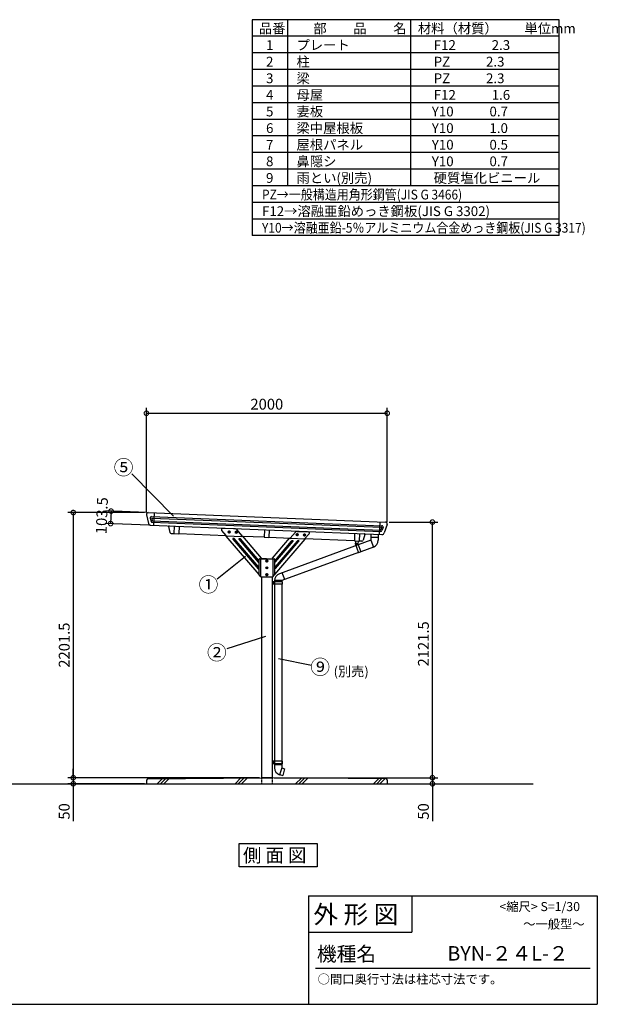
# Model space of a CAD drawing. Extents: x 105 to 12230, y 0 to 8390.
# Drawn here: x 7432 to 12230, y 0 to 8173 of the extents above; entities that cross this region are included whole.
import ezdxf

# ---------------------------------------------------------------- set-up
doc = ezdxf.new("R2010")
doc.units = 0
doc.header["$LTSCALE"] = 3
doc.header["$PDMODE"] = 3
doc.header["$PDSIZE"] = 2
doc.linetypes.add('HIDDEN', pattern=[0.375, 0.25, -0.125])
doc.layers.get('0').update_dxf_attribs({"linetype": 'CONTINUOUS'})
doc.layers.get('DEFPOINTS').update_dxf_attribs({"linetype": 'CONTINUOUS'})
for name, color, linetype in [('仕様書枠', 230, 'CONTINUOUS'), ('寸法', 4, 'CONTINUOUS'), ('文字', 7, 'CONTINUOUS'), ('点線', 2, 'HIDDEN'), ('細線', 5, 'CONTINUOUS'), ('部品1', 7, 'CONTINUOUS'), ('Ｇ．Ｌ', 30, 'CONTINUOUS')]:
    doc.layers.add(name, color=color, linetype=linetype)
doc.styles.add('STYLE1', font='isocp.shx', dxfattribs={"bigfont": 'bigfont.shx'})
doc.styles.add('STYLE2', font='MS PGothic.ttf')
doc.styles.add('STYLE3', font='MS PGothic.ttf')
doc.dimstyles.new('INABA_S30G', dxfattribs={"dimscale": 30, "dimtxt": 3, "dimasz": 2.5, "dimexe": 1.5, "dimexo": 0.5, "dimgap": 1, "dimtad": 3, "dimdec": 1, "dimdsep": 46, "dimtxsty": 'STYLE1', "dimblk1": 'DOTSMALL', "dimblk2": 'DOTSMALL', "dimsah": 1, "dimcen": 0, "dimclrt": 7, "dimadec": 0, "dimazin": 0, "dimtfac": 1, "dimtdec": 4, "dimtix": 1, "dimtmove": 0, "dimatfit": 3, "dimldrblk": 'DOTSMALL', "dimfxl": 1, "dimtolj": 1, "dimtzin": 0, "dimarcsym": 0})

# ---------------------------------------------------------------- blocks, each defined once
blk = doc.blocks.new('_DOTSMALL')
at = {"color": 0, "linetype": 'ByBlock', "ltscale": 50, "const_width": 0.5}
blk.add_lwpolyline([(-0.0625, 0, 1), (0.0625, 0, 1)], format="xyb", close=True, dxfattribs=at)
blk = doc.blocks.new('*D12')
at = {"layer": 'DEFPOINTS', "color": 0, "ltscale": 50}
for p in [(8500.7, 4081.4), (8187.5, 3990.4), (8520.9, 3977)]:
    blk.add_point(p, dxfattribs=at)
at = {"layer": '寸法', "color": 0, "lineweight": -2, "ltscale": 50}
for p, q in [((8485.7, 4082), (8146.7, 4095.6)), ((8191.7, 4093.8), (8187.5, 3990.4)), ((8505.9, 3977.6), (8142.6, 3992.2))]:
    blk.add_line(p, q, dxfattribs=at)
at = {"layer": '寸法', "color": 0, "lineweight": -2, "ltscale": 50, "xscale": 75, "yscale": 75, "zscale": 75}
for p, rotation in [((8191.7, 4093.8), 87.70938995736154), ((8187.5, 3990.4), 267.7093899573615)]:
    blk.add_blockref('_DOTSMALL', p, dxfattribs=dict(at, rotation=rotation))
at = {"layer": '寸法', "color": 7, "ltscale": 50, "insert": (8114.7, 4055.9), "char_height": 90, "attachment_point": 5, "rotation": 87.70939, "style": 'STYLE1'}
blk.add_mtext('\\A1;103.5', dxfattribs=at)
blk = doc.blocks.new('*D13')
at = {"layer": 'DEFPOINTS', "color": 0, "ltscale": 50}
for p in [(10485.1, 4906.3), (8485.1, 4066.5), (10485.1, 3987.7)]:
    blk.add_point(p, dxfattribs=at)
at = {"layer": '寸法', "color": 0, "lineweight": -2, "ltscale": 50}
for p, q in [((8485.1, 4081.5), (8485.1, 4951.3)), ((8485.1, 4906.3), (10485.1, 4906.3)), ((10485.1, 4002.7), (10485.1, 4951.3))]:
    blk.add_line(p, q, dxfattribs=at)
at = {"layer": '寸法', "color": 0, "lineweight": -2, "ltscale": 50, "xscale": 75, "yscale": 75, "zscale": 75, "rotation": 180}
blk.add_blockref('_DOTSMALL', (8485.1, 4906.3), dxfattribs=at)
at = {"layer": '寸法', "color": 0, "lineweight": -2, "ltscale": 50, "xscale": 75, "yscale": 75, "zscale": 75}
blk.add_blockref('_DOTSMALL', (10485.1, 4906.3), dxfattribs=at)
at = {"layer": '寸法', "color": 7, "ltscale": 50, "insert": (9485.1, 4981.3), "char_height": 90, "attachment_point": 5, "style": 'STYLE1'}
blk.add_mtext('\\A1;2000', dxfattribs=at)
blk = doc.blocks.new('*D14')
at = {"layer": 'DEFPOINTS', "color": 0, "ltscale": 50}
for p in [(8485.1, 4082.1), (7877.2, 1880.6), (8485.1, 1880.6)]:
    blk.add_point(p, dxfattribs=at)
at = {"layer": '寸法', "color": 0, "lineweight": -2, "ltscale": 50}
for p, q in [((8470.1, 4082.1), (7832.2, 4082.1)), ((7877.2, 4082.1), (7877.2, 1880.6)), ((8470.1, 1880.6), (7832.2, 1880.6))]:
    blk.add_line(p, q, dxfattribs=at)
at = {"layer": '寸法', "color": 0, "lineweight": -2, "ltscale": 50, "xscale": 75, "yscale": 75, "zscale": 75}
for p, rotation in [((7877.2, 4082.1), 90), ((7877.2, 1880.6), 270)]:
    blk.add_blockref('_DOTSMALL', p, dxfattribs=dict(at, rotation=rotation))
at = {"layer": '寸法', "color": 7, "ltscale": 50, "insert": (7802.2, 2981.3), "char_height": 90, "attachment_point": 5, "rotation": 90, "style": 'STYLE1'}
blk.add_mtext('\\A1;2201.5', dxfattribs=at)
blk = doc.blocks.new('*D15')
at = {"layer": 'DEFPOINTS', "color": 0, "ltscale": 50}
for p in [(10485.1, 4002.7), (10860.7, 4002.7), (10769.6, 1880.6)]:
    blk.add_point(p, dxfattribs=at)
at = {"layer": '寸法', "color": 0, "lineweight": -2, "ltscale": 50}
for p, q in [((10500.1, 4002.7), (10905.7, 4002.7)), ((10860.7, 1880.6), (10860.7, 4002.7)), ((10784.6, 1880.6), (10905.7, 1880.6))]:
    blk.add_line(p, q, dxfattribs=at)
at = {"layer": '寸法', "color": 0, "lineweight": -2, "ltscale": 50, "xscale": 75, "yscale": 75, "zscale": 75}
for p, rotation in [((10860.7, 4002.7), 90), ((10860.7, 1880.6), 270)]:
    blk.add_blockref('_DOTSMALL', p, dxfattribs=dict(at, rotation=rotation))
at = {"layer": '寸法', "color": 7, "ltscale": 50, "insert": (10785.7, 2991.7), "char_height": 90, "attachment_point": 5, "rotation": 90, "style": 'STYLE1'}
blk.add_mtext('\\A1;2121.5', dxfattribs=at)
blk = doc.blocks.new('*D16')
at = {"layer": 'DEFPOINTS', "color": 0, "ltscale": 50}
for p in [(7877.2, 1880.6), (9440.1, 1880.6), (8485.1, 1830.6)]:
    blk.add_point(p, dxfattribs=at)
at = {"layer": '寸法', "color": 0, "lineweight": -2, "ltscale": 50}
for p, q in [((9425.1, 1880.6), (7832.2, 1880.6)), ((7877.2, 1880.6), (7877.2, 1955.6)), ((7877.2, 1880.6), (7877.2, 1830.6)), ((8470.1, 1830.6), (7832.2, 1830.6)), ((7877.2, 1830.6), (7877.2, 1521.5))]:
    blk.add_line(p, q, dxfattribs=at)
at = {"layer": '寸法', "color": 0, "lineweight": -2, "ltscale": 50, "xscale": 75, "yscale": 75, "zscale": 75}
for p, rotation in [((7877.2, 1880.6), 270), ((7877.2, 1830.6), 90)]:
    blk.add_blockref('_DOTSMALL', p, dxfattribs=dict(at, rotation=rotation))
at = {"layer": '寸法', "color": 7, "ltscale": 50, "insert": (7802.2, 1601), "char_height": 90, "attachment_point": 5, "rotation": 90, "style": 'STYLE1'}
blk.add_mtext('\\A1;50', dxfattribs=at)
blk = doc.blocks.new('*D17')
at = {"layer": 'DEFPOINTS', "color": 0, "ltscale": 50}
for p in [(9530.1, 1880.6), (10485.1, 1830.6), (10860.7, 1830.6)]:
    blk.add_point(p, dxfattribs=at)
at = {"layer": '寸法', "color": 0, "lineweight": -2, "ltscale": 50}
for p, q in [((9545.1, 1880.6), (10905.7, 1880.6)), ((10860.7, 1880.6), (10860.7, 1955.6)), ((10860.7, 1880.6), (10860.7, 1830.6)), ((10500.1, 1830.6), (10905.7, 1830.6)), ((10860.7, 1830.6), (10860.7, 1521.5))]:
    blk.add_line(p, q, dxfattribs=at)
at = {"layer": '寸法', "color": 0, "lineweight": -2, "ltscale": 50, "xscale": 75, "yscale": 75, "zscale": 75}
for p, rotation in [((10860.7, 1880.6), 270), ((10860.7, 1830.6), 90)]:
    blk.add_blockref('_DOTSMALL', p, dxfattribs=dict(at, rotation=rotation))
at = {"layer": '寸法', "color": 7, "ltscale": 50, "insert": (10785.7, 1601), "char_height": 90, "attachment_point": 5, "rotation": 90, "style": 'STYLE1'}
blk.add_mtext('\\A1;50', dxfattribs=at)

msp = doc.modelspace()

# ---------------------------------------------------------------- linework, layer by layer
at = {"layer": '仕様書枠', "ltscale": 50}
for p, q in [((9830.4, 900), (12230.4, 900)), ((9830.4, 900), (12230.4, 900)), ((9830.4, 900), (12230.4, 900)), ((12230.4, 900), (12230.4, 0)), ((9830.4, 600), (10688.4, 600)), ((105, 0), (12230.4, 0))]:
    msp.add_line(p, q, dxfattribs=at)
at = {"layer": '仕様書枠', "linetype": 'Continuous', "ltscale": 50}
for p, q in [((9830.4, 900), (9830.4, 0)), ((10688.4, 900), (10688.4, 600)), ((10688.4, 900), (10688.4, 600))]:
    msp.add_line(p, q, dxfattribs=at)
at = {"layer": '仕様書枠', "color": 7, "ltscale": 50}
msp.add_line((9890.4, 300), (12170.4, 300), dxfattribs=at)
at = {"layer": '寸法', "ltscale": 50}
for p, q in [((8709.77, 4053.22), (8364.51, 4403.84)), ((9308.84, 3717.2), (9072.35, 3528.72)), ((9473.97, 3053.48), (9151.65, 2950.96)), ((9581.03, 2869.45), (9855.09, 2816.19))]:
    msp.add_line(p, q, dxfattribs=at)
at = {"layer": '点線', "ltscale": 18}
for p, q in [((9440.1, 1880.56), (9440.1, 1830.56)), ((9530.1, 1880.56), (9530.1, 1830.56))]:
    msp.add_line(p, q, dxfattribs=at)
at = {"layer": '細線', "ltscale": 50}
for p, q in [((8516.65, 4036.07), (8523.13, 4008.79)), ((8526.78, 4048.37), (10441.63, 3971.78)), ((8528.76, 4032.97), (8533.08, 4014.78)), ((8531.8, 4036.66), (10435.64, 3960.51)), ((8535.88, 4012.48), (10429.33, 3936.74)), ((8532.46, 4001.11), (10431.73, 3925.13)), ((10438.36, 3956.54), (10432.29, 3938.77)), ((10450.7, 3958.55), (10441.59, 3931.89)), ((10350.1, 3877.06), (10410.1, 3877.06)), ((10350.1, 3852.06), (10370.62, 3795.68)), ((9610.1, 3517.05), (9550.1, 3517.05)), ((9633.6, 3525.6), (9613.07, 3581.98)), ((9610.1, 1987.1), (9550.1, 1987.1)), ((9610.1, 1962.1), (9589.58, 1905.72)), ((8574.51, 1830.56), (8616.22, 1872.27)), ((8601.45, 1830.56), (8643.44, 1872.55)), ((8628.39, 1830.56), (8670.65, 1872.82)), ((9221.09, 1830.56), (9269.33, 1878.8)), ((9248.03, 1830.56), (9296.54, 1879.08)), ((9274.97, 1830.56), (9323.76, 1879.35)), ((9724.38, 1830.56), (9771.91, 1878.09)), ((9751.32, 1830.56), (9798.58, 1877.83)), ((9778.26, 1830.56), (9825.26, 1877.56)), ((10370.96, 1830.56), (10412.09, 1871.69)), ((10397.9, 1830.56), (10438.76, 1871.43)), ((10424.84, 1830.56), (10465.44, 1871.16))]:
    msp.add_line(p, q, dxfattribs=at)
at = {"layer": '細線'}
for p, q in [((9202.36, 3862.13), (9414.42, 3614.33)), ((9212.94, 3866.75), (9204.76, 3867.08)), ((9418.98, 3627.46), (9215.09, 3865.7)), ((9252.78, 3860.11), (9414.42, 3671.24)), ((9263.36, 3864.73), (9255.18, 3865.06)), ((9418.98, 3684.37), (9265.52, 3863.69)), ((9737.18, 3844.66), (9553.53, 3630.14)), ((9688.47, 3844.66), (9553.53, 3687.04)), ((9558.09, 3617.02), (9751.73, 3843.21)), ((9558.09, 3673.91), (9703.02, 3843.21)), ((9700.74, 3848.16), (9696.07, 3848.16)), ((9749.45, 3848.16), (9744.77, 3848.16)), ((9419.7, 3673.19), (9419.7, 3682.41)), ((9552.81, 3685.09), (9552.81, 3675.86)), ((9419.7, 3616.28), (9419.7, 3625.51)), ((9552.81, 3628.19), (9552.81, 3618.97))]:
    msp.add_line(p, q, dxfattribs=at)
at = {"layer": '細線', "ltscale": 50}
for points in [[(9166.1, 3917.18), (9172.6, 3913.43), (9179.1, 3917.18), (9179.1, 3924.68), (9172.6, 3928.44), (9166.1, 3924.68)], [(9226.1, 3914.78), (9232.6, 3911.03), (9239.1, 3914.78), (9239.1, 3922.28), (9232.6, 3926.04), (9226.1, 3922.28)], [(9731.1, 3894.58), (9737.6, 3890.83), (9744.1, 3894.58), (9744.1, 3902.08), (9737.6, 3905.84), (9731.1, 3902.08)], [(9791.1, 3892.18), (9797.6, 3888.43), (9804.1, 3892.18), (9804.1, 3899.68), (9797.6, 3903.44), (9791.1, 3899.68)], [(10236.55, 3822.44), (10231.55, 3825.32), (10226.55, 3822.44), (10226.55, 3816.66), (10231.55, 3813.78), (10236.55, 3816.66)], [(9478.6, 3676.68), (9485.1, 3672.93), (9491.6, 3676.68), (9491.6, 3684.18), (9485.1, 3687.94), (9478.6, 3684.18)], [(9478.6, 3619.68), (9485.1, 3615.93), (9491.6, 3619.68), (9491.6, 3627.18), (9485.1, 3630.94), (9478.6, 3627.18)], [(9478.6, 3562.68), (9485.1, 3558.93), (9491.6, 3562.68), (9491.6, 3570.18), (9485.1, 3573.94), (9478.6, 3570.18)], [(9545.1, 3499.94), (9540.1, 3502.83), (9535.1, 3499.94), (9535.1, 3494.17), (9540.1, 3491.28), (9545.1, 3494.17)], [(9545.1, 2009.99), (9540.1, 2012.87), (9535.1, 2009.99), (9535.1, 2004.21), (9540.1, 2001.33), (9545.1, 2004.21)]]:
    msp.add_lwpolyline(points, close=True, dxfattribs=at)
for centre, radius in [((9172.6, 3920.93), 9), ((9232.6, 3918.53), 9), ((9737.6, 3898.33), 9), ((9797.6, 3895.93), 9), ((10231.55, 3819.55), 6.5), ((9485.1, 3680.43), 9), ((9485.1, 3623.43), 9), ((9485.1, 3566.43), 9), ((9540.1, 3497.05), 6.5), ((9540.1, 2007.1), 6.5)]:
    msp.add_circle(centre, radius, dxfattribs=at)
for centre, radius, start, end in [((8526.38, 4038.38), 10, 87.70939, 193.36358), ((8532.86, 4011.1), 10, 193.36358, 267.70939), ((8531.68, 4033.66), 3, 87.70939, 193.36358), ((8536, 4015.47), 3, 193.36358, 267.70939), ((10429.45, 3939.74), 3, 267.70939, 341.147159), ((10432.13, 3935.13), 10, 267.70939, 341.147159), ((10435.52, 3957.51), 3, 341.147159, 87.70939), ((10441.23, 3961.78), 10, 341.147159, 87.70939)]:
    msp.add_arc(centre, radius, start, end, dxfattribs=at)
at = {"layer": '細線'}
for centre, radius, start, end in [((9204.64, 3864.08), 3, 87.711116, 220.557125), ((9212.82, 3863.75), 3, 40.557125, 87.711116), ((9255.06, 3862.06), 3, 87.711116, 220.557125), ((9263.24, 3861.74), 3, 40.557125, 87.711116), ((9696.07, 3838.16), 10, 90, 139.43391), ((9700.74, 3845.16), 3, 319.43391, 90), ((9744.77, 3838.16), 10, 90, 139.43391), ((9749.45, 3845.16), 3, 319.43391, 90), ((9416.7, 3682.41), 3, 0, 40.557125), ((9555.81, 3685.09), 3, 139.43391, 180), ((9416.7, 3673.19), 3, 220.557125, 0), ((9416.7, 3616.28), 3, 220.557125, 0), ((9416.7, 3625.51), 3, 0, 40.557125), ((9555.81, 3675.86), 3, 180, 319.43391), ((9555.81, 3628.19), 3, 139.43391, 180), ((9555.81, 3618.97), 3, 180, 319.43391)]:
    msp.add_arc(centre, radius, start, end, dxfattribs=at)
at = {"layer": '部品1'}
for p, q in [((11913.44, 8173.02), (9363.44, 8173.02)), ((9363.44, 8173.02), (9363.44, 6380.4)), ((9656.18, 8173.02), (9656.18, 6794.08)), ((11913.44, 6380.4), (11913.44, 8173.02)), ((10678.88, 8173.02), (10678.88, 6794.08)), ((11913.44, 8035.13), (9363.44, 8035.13)), ((11913.44, 7897.23), (9363.44, 7897.23)), ((11913.44, 7759.34), (9363.44, 7759.34)), ((11913.44, 7621.45), (9363.44, 7621.45)), ((11913.44, 7483.55), (9363.44, 7483.55)), ((11913.44, 7345.66), (9363.44, 7345.66)), ((11913.44, 7207.76), (9363.44, 7207.76)), ((11913.44, 7069.87), (9363.44, 7069.87)), ((11913.44, 6931.98), (9363.44, 6931.98)), ((11913.44, 6794.08), (9363.44, 6794.08)), ((11913.44, 6656.19), (9363.44, 6656.19)), ((11913.44, 6518.3), (9363.44, 6518.3)), ((11913.44, 6380.4), (9363.44, 6380.4)), ((9109.9, 3933.88), (9145.96, 3891.75)), ((9223.88, 3946.14), (9117.9, 3950.38)), ((9278.57, 3892.08), (9238.27, 3939.16)), ((9738.22, 3925.1), (9830.15, 3921.43)), ((9145.36, 3887.97), (9147.03, 3889.4)), ((9146.06, 3887.16), (9145.36, 3887.97)), ((9146.08, 3887.13), (9146.06, 3887.16)), ((9420.6, 3566.35), (9146.08, 3887.13)), ((9146.63, 3889.41), (9279.23, 3884.11)), ((9279.29, 3884.11), (9279.23, 3884.11)), ((9279.29, 3884.11), (9279.29, 3890.13)), ((9280.43, 3883.46), (9280.32, 3883.37)), ((9282.19, 3884.97), (9280.43, 3883.46)), ((9282.19, 3884.97), (9438.7, 3702.08)), ((9531.49, 3702.04), (9674.26, 3868.81)), ((9801.86, 3861.01), (9549.6, 3566.35)), ((9677.06, 3870.6), (9676.97, 3868.3)), ((9680.51, 3868.16), (9676.97, 3868.3)), ((9681.4, 3870.43), (9677.06, 3870.6)), ((9722.22, 3918.12), (9679.5, 3868.2)), ((9680.51, 3868.16), (9800.69, 3863.31)), ((9799.93, 3862.3), (9800.79, 3863.31)), ((9801.05, 3863.3), (9800.69, 3863.31)), ((9801.13, 3865.34), (9801.05, 3863.3)), ((9801.06, 3863.62), (9801.1, 3863.66)), ((9801.1, 3863.66), (9802.84, 3862.17)), ((9801.1, 3863.66), (9802.85, 3862.17)), ((9801.1, 3863.66), (9801.1, 3863.66)), ((9837.12, 3904.67), (9801.2, 3865.6)), ((9801.86, 3861.01), (9802.84, 3862.17)), ((9802.84, 3862.17), (9802.85, 3862.17)), ((9439.71, 3698.43), (9437.4, 3698.43)), ((9483.3, 3698.43), (9439.71, 3698.43)), ((9532.8, 3698.43), (9530.49, 3698.43)), ((9437.19, 3546.97), (9435.94, 3548.43)), ((9437.19, 3546.97), (9438.9, 3548.43)), ((9532.53, 3548.43), (9533.53, 3547.58)), ((9533.53, 3547.58), (9534.26, 3548.43))]:
    msp.add_line(p, q, dxfattribs=at)
at = {"layer": '部品1', "ltscale": 50}
for p, q in [((8485.51, 4062.98), (8502.28, 3992.41)), ((8500.7, 4081.44), (10470.7, 4002.64)), ((8548.66, 4079.52), (8544.53, 3976.1)), ((8520.93, 3977.05), (10441, 3900.24)), ((8669.57, 3964.81), (8680.49, 3916.05)), ((8714.62, 3969.3), (8712.14, 3907.35)), ((8755.59, 3967.66), (8753.11, 3905.71)), ((9464.62, 3939.3), (9462.14, 3877.35)), ((9505.59, 3937.66), (9503.11, 3875.71)), ((10422.74, 4004.56), (10418.6, 3901.14)), ((10484.3, 3982.8), (10460.73, 3913.77)), ((8689.85, 3908.24), (8712.14, 3907.35)), ((8712.14, 3907.35), (8753.11, 3905.71)), ((8753.19, 3907.71), (9145.79, 3892)), ((9145.96, 3891.75), (9146.63, 3889.52)), ((9148.57, 3889.34), (9146.08, 3887.13)), ((9146.63, 3889.52), (9146.63, 3889.41)), ((9279.34, 3886.66), (9462.22, 3879.35)), ((9462.14, 3877.35), (9503.11, 3875.71)), ((9503.19, 3877.71), (9681.48, 3870.58)), ((10350.1, 3852.06), (9589.58, 3573.43)), ((9674.26, 3868.81), (9676.06, 3867.26)), ((9801.86, 3861.01), (9799.92, 3862.3)), ((9801.32, 3865.78), (10212.22, 3849.35)), ((10214.62, 3909.3), (10212.14, 3847.35)), ((10212.14, 3847.35), (10253.11, 3845.71)), ((10222.63, 3846.93), (10221.55, 3819.95)), ((10242.62, 3846.13), (10241.54, 3819.15)), ((10255.59, 3907.66), (10253.11, 3845.71)), ((10275.41, 3844.82), (10253.11, 3845.71)), ((10300.13, 3899.59), (10285.36, 3851.85)), ((10350.1, 3903.88), (10350.1, 3852.06)), ((10410.1, 3901.48), (10410.1, 3852.06)), ((10219.07, 3824.59), (10246.6, 3748.94)), ((10221.91, 3828.81), (10220.86, 3828.43)), ((10231.55, 3819.55), (10231.55, 3819.55)), ((10241.62, 3821.12), (10265.4, 3755.78)), ((10370.62, 3795.68), (10264.97, 3756.97)), ((9436.82, 3700.59), (9438.7, 3702.08)), ((9531.49, 3702.04), (9533.33, 3700.64)), ((10246.19, 3750.09), (9610.1, 3517.05)), ((10265.4, 3755.78), (10246.6, 3748.94)), ((9440.1, 3548.43), (9440.1, 1880.56)), ((9440.1, 3548.43), (9530.1, 3548.43)), ((9530.1, 3548.43), (9530.1, 1880.56)), ((9550.1, 3517.05), (9550.1, 1962.1)), ((9610.1, 3517.05), (9610.1, 3507.05)), ((9611.6, 3507.05), (9530.1, 3507.05)), ((9611.6, 3487.05), (9530.1, 3487.05)), ((9610.1, 3487.05), (9610.1, 1962.1)), ((9611.6, 3507.05), (9611.6, 3487.05)), ((9611.6, 2017.1), (9530.1, 2017.1)), ((9611.6, 1997.1), (9530.1, 1997.1)), ((9610.1, 1962.1), (9631.72, 1954.23)), ((9611.6, 2017.1), (9611.6, 1997.1)), ((8495.1, 1871.06), (9440.1, 1880.56)), ((9530.1, 1880.56), (9440.1, 1880.56)), ((9530.1, 1880.56), (9440.1, 1880.56)), ((9440.1, 1880.56), (9530.1, 1880.56)), ((10475.1, 1871.06), (9530.1, 1880.56)), ((9590.61, 1908.54), (9616.92, 1898.96)), ((9631.72, 1954.23), (9616.92, 1898.96)), ((8495.1, 1871.06), (8485.1, 1860.96)), ((8485.1, 1860.96), (8485.1, 1830.56)), ((10475.1, 1871.06), (10485.1, 1860.96)), ((10485.1, 1860.96), (10485.1, 1830.56))]:
    msp.add_line(p, q, dxfattribs=at)
at = {"layer": '部品1', "ltscale": 2}
for p, q in [((9420.6, 3564.93), (9420.6, 3694.43)), ((9424.6, 3698.43), (9545.6, 3698.43)), ((9435.1, 3548.43), (9435.1, 3698.43)), ((9535.1, 3698.43), (9535.1, 3548.43)), ((9549.6, 3694.43), (9549.6, 3564.93)), ((9435.1, 3548.43), (9420.6, 3564.93)), ((9435.1, 3548.43), (9535.1, 3548.43)), ((9535.1, 3548.43), (9549.6, 3564.93))]:
    msp.add_line(p, q, dxfattribs=at)
at = {"layer": '部品1'}
msp.add_lwpolyline([(9255.92, 1334.53), (9902.95, 1334.53), (9902.95, 1142.01), (9255.92, 1142.01)], close=True, dxfattribs=at)
at = {"layer": '部品1', "ltscale": 50}
for centre, radius, start, end in [((8500.1, 4066.45), 15, 87.70939, 193.36358), ((8521.73, 3997.03), 20, 193.36358, 267.70939), ((8674.45, 3965.9), 5, 87.70939, 192.616537), ((10470.1, 3987.65), 15, 341.147159, 87.70939), ((8690.25, 3918.23), 10, 192.616537, 267.70939), ((10275.8, 3854.81), 10, 267.70939, 342.802243), ((10295.36, 3901.07), 5, 342.802243, 87.70939), ((10350.1, 3852.06), 60, 290, 0), ((10441.8, 3920.23), 20, 267.70939, 341.147159), ((10221.89, 3825.61), 3, 110, 200), ((10231.59, 3820.55), 10, 177.70939, 357.70939), ((9610.1, 3517.05), 60, 110, 180), ((9610.1, 1962.1), 60, 180, 250)]:
    msp.add_arc(centre, radius, start, end, dxfattribs=at)
at = {"layer": '部品1'}
for centre, radius, start, end in [((9117.5, 3940.38), 10, 87.711116, 220.557125), ((9223.08, 3926.16), 20, 40.557125, 87.711116), ((9737.42, 3905.12), 20, 87.711116, 139.442875), ((9276.29, 3890.13), 3, 360, 40.557125), ((9279.67, 3884.13), 1, 185.507622, 310.557125), ((9677.23, 3868.63), 1.8, 229.458033, 346.799393), ((9801.13, 3863.63), 1.8, 188.90162, 227.593302), ((9829.75, 3911.44), 10, 317.410895, 87.711116), ((9438.9, 3698.43), 3, 134.014409, 180), ((9531.3, 3698.43), 3, 360, 47.397395)]:
    msp.add_arc(centre, radius, start, end, dxfattribs=at)
at = {"layer": '部品1', "ltscale": 2}
for centre, start, end in [((9424.6, 3694.43), 90, 180), ((9545.6, 3694.43), 0, 90)]:
    msp.add_arc(centre, 4, start, end, dxfattribs=at)
at = {"layer": '部品1'}
msp.add_open_spline([(9278.68, 3884.04), (9278.68, 3884.07), (9278.68, 3884.1), (9278.68, 3884.13), (9278.68, 3884.13), (9278.68, 3884.13), (9278.68, 3884.14)], degree=3, knots=[0, 0, 0, 0, 0.050270181, 0.050270181, 0.050270181, 0.055955339, 0.055955339, 0.055955339, 0.055955339], dxfattribs=at)
msp.add_open_spline([(9801.2, 3865.6), (9801.18, 3865.51), (9801.15, 3865.43), (9801.13, 3865.34)], degree=3, dxfattribs=at)
at = {"layer": 'Ｇ．Ｌ', "ltscale": 50}
msp.add_line((642.85, 1830.56), (11697.3, 1830.56), dxfattribs=at)

# ---------------------------------------------------------------- texts
at = {"layer": '仕様書枠', "color": 7, "ltscale": 50}
for s, height, style, p in [('側 面 図', 112, 'STYLE2', (9287.33, 1180.67)), ('外 形 図', 150, 'STYLE2', (9872.23, 671.32)), ('～一般型～', 75, 'STYLE2', (11614.15, 628.69)), ('機種名', 120, 'STYLE2', (9901.08, 357.96)), ('BYN-２４L-２', 120, 'STYLE3', (10984.93, 362.92))]:
    msp.add_text(s, height=height, dxfattribs=dict(at, style=style)).set_placement(p)
at = {"layer": '文字', "color": 7, "ltscale": 50}
for s, height, style, p in [('品番', 81.114, 'STYLE1', (9418.7, 8059.8)), ('部\u3000\u3000品\u3000\u3000名', 81.114, 'STYLE1', (9871.68, 8059.8)), ('材料（材質）\u3000\u3000単位mm', 81.114, 'STYLE1', (10739.39, 8059.8)), ('プレート', 81.114, 'STYLE1', (9731.55, 7921.9)), ('1', 81.11, 'STYLE1', (9478.53, 7921.9)), ('F12            2.3', 81.114, 'STYLE1', (10871.48, 7921.9)), ('2', 81.11, 'STYLE1', (9478.53, 7784.01)), ('柱', 81.11, 'STYLE1', (9731.55, 7784.01)), ('PZ            2.3', 81.114, 'STYLE1', (10871.48, 7784.01)), ('3', 81.11, 'STYLE1', (9478.53, 7646.12)), ('梁', 81.11, 'STYLE1', (9731.55, 7646.12)), ('PZ            2.3', 81.114, 'STYLE1', (10871.48, 7646.12)), ('4', 81.11, 'STYLE1', (9478.53, 7508.22)), ('母屋', 81.114, 'STYLE1', (9731.55, 7508.22)), ('F12            1.6', 81.114, 'STYLE1', (10871.48, 7508.22)), ('5', 81.11, 'STYLE1', (9478.53, 7370.33)), ('妻板', 81.114, 'STYLE1', (9731.55, 7370.33)), ('Y10            0.7', 81.114, 'STYLE1', (10855.4, 7370.33)), ('6', 81.11, 'STYLE1', (9478.53, 7232.43)), ('梁中屋根板', 81.114, 'STYLE1', (9731.55, 7232.43)), ('Y10            1.0', 81.114, 'STYLE1', (10855.4, 7232.43)), ('7', 81.11, 'STYLE1', (9478.53, 7094.54)), ('屋根パネル', 81.114, 'STYLE1', (9731.55, 7094.54)), ('Y10            0.5', 81.114, 'STYLE1', (10855.4, 7094.54)), ('8', 81.11, 'STYLE1', (9478.53, 6956.65)), ('鼻隠シ', 81.114, 'STYLE1', (9731.55, 6956.65)), ('Y10            0.7', 81.114, 'STYLE1', (10855.4, 6956.65)), ('9', 81.11, 'STYLE1', (9478.53, 6818.75)), ('雨とい(別売)', 81.114, 'STYLE1', (9731.55, 6818.75)), ('硬質塩化ビニール', 81.114, 'STYLE1', (10871.48, 6818.75)), ('F12→溶融亜鉛めっき鋼板(JIS G 3302)', 81.114, 'STYLE1', (9444.99, 6542.97)), ('   <縮尺> S=1/30', 75, 'STYLE2', (11348.29, 773.67)), ('○間口奥行寸法は柱芯寸法です。', 75, 'STYLE2', (9907.05, 171.41))]:
    msp.add_text(s, height=height, dxfattribs=dict(at, style=style)).set_placement(p)
at = {"layer": '文字', "color": 7, "ltscale": 50, "style": 'STYLE1', "width": 0.9}
for s, p in [('PZ→一般構造用角形鋼管(JIS G 3466)', (9444.99, 6680.86)), ('Y10→溶融亜鉛-5％アルミニウム合金めっき鋼板(JIS G 3317)', (9444.99, 6405.07))]:
    msp.add_text(s, height=81.114, dxfattribs=at).set_placement(p)
at = {"layer": '部品1', "ltscale": 50, "style": 'STYLE2'}
for s, height, p in [('⑤', 120, (8213.15, 4396.25)), ('①', 120, (8918.31, 3423.51)), ('②', 120, (8988.13, 2859.63)), ('⑨', 120, (9846.15, 2739.16)), ('(別売)', 80, (10039.81, 2722.95))]:
    msp.add_text(s, height=height, dxfattribs=at).set_placement(p)

# ---------------------------------------------------------------- dimensions: what is measured, and where the dimension line sits
at = {"layer": '寸法', "ltscale": 50}
dim = msp.add_linear_dim(base=(10485.1, 4906.27), p1=(8485.1, 4066.45), p2=(10485.1, 3987.65), dimstyle='INABA_S30G', dxfattribs=at)
dim.commit()
dim.dimension.update_dxf_attribs({"geometry": '*D13', "text_midpoint": (9485.1, 4981.28)})
dim = msp.add_linear_dim(base=(8187.53, 3990.38), p1=(8500.7, 4081.44), p2=(8520.93, 3977.05), angle=87.70939, dimstyle='INABA_S30G', override={"dimtmove": 1}, dxfattribs=at)
dim.commit()
dim.dimension.update_dxf_attribs({"geometry": '*D12', "text_midpoint": (8189.59, 4052.94), "dimtype": 160})
for base, p1, p2, picture, middle in [((7877.23, 1880.56), (8485.1, 4082.06), (8485.1, 1880.56), '*D14', (7877.23, 2981.31)), ((7877.23, 1880.56), (8485.1, 1830.56), (9440.1, 1880.56), '*D16', (7877.23, 1601.03)), ((10860.74, 1830.56), (9530.1, 1880.56), (10485.1, 1830.56), '*D17', (10860.74, 1601.03))]:
    dim = msp.add_linear_dim(base=base, p1=p1, p2=p2, angle=90, dimstyle='INABA_S30G', dxfattribs=at)
    dim.commit()
    dim.dimension.update_dxf_attribs({"geometry": picture, "text_midpoint": middle, "dimtype": 160})
dim = msp.add_linear_dim(base=(10860.74, 4002.65), p1=(10769.64, 1880.56), p2=(10485.1, 4002.65), angle=90, text='2121.5', dimstyle='INABA_S30G', dxfattribs=at)
dim.commit()
dim.dimension.update_dxf_attribs({"geometry": '*D15', "text_midpoint": (10860.74, 2991.67), "dimtype": 160})

doc.saveas('drawing.dxf')
